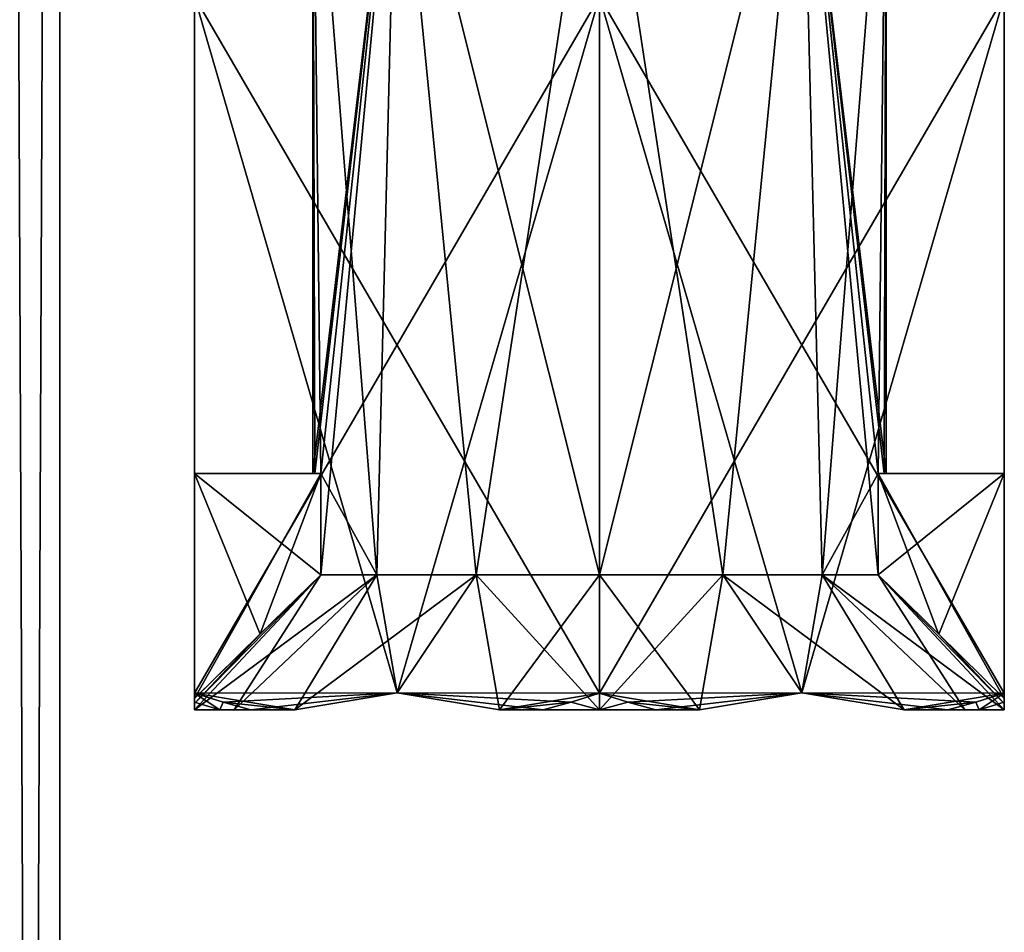
# Model space of a CAD drawing. Units: millimetres. Extents: x -27 to 120, y -216 to 114.
# Drawn here: x 6 to 21, y -72 to -59 of the extents above; entities that cross this region are included whole.
import ezdxf

# ---------------------------------------------------------------- set-up
doc = ezdxf.new("R2010")
doc.units = ezdxf.units.MM
doc.header["$LTSCALE"] = 81.481481
for name, color, linetype in [('1356', 7, 'CONTINUOUS'), ('1357', 7, 'CONTINUOUS'), ('1405', 7, 'CONTINUOUS'), ('1406', 7, 'CONTINUOUS'), ('1550', 7, 'CONTINUOUS'), ('1552', 7, 'CONTINUOUS'), ('1555', 7, 'CONTINUOUS'), ('1557', 7, 'CONTINUOUS'), ('1558', 7, 'CONTINUOUS'), ('1559', 7, 'CONTINUOUS'), ('1560', 7, 'CONTINUOUS'), ('1561', 7, 'CONTINUOUS'), ('1562', 7, 'CONTINUOUS'), ('1565', 7, 'CONTINUOUS'), ('1566', 7, 'CONTINUOUS'), ('1569', 7, 'CONTINUOUS'), ('1570', 7, 'CONTINUOUS'), ('1571', 7, 'CONTINUOUS'), ('1572', 7, 'CONTINUOUS'), ('1573', 7, 'CONTINUOUS')]:
    doc.layers.add(name, color=color, linetype=linetype)

msp = doc.modelspace()

# ---------------------------------------------------------------- linework, layer by layer
at = {"layer": '1356', "color": 9, "linetype": 'CONTINUOUS'}
for points in [[(6.13, -201.544, -4.001), (7, -201.544, -7.25), (6.13, 2.656, -4.001), (6.13, -201.544, -4.001)], [(6.13, 2.656, -4.001), (7, -201.544, -7.25), (7, 2.656, -7.25), (6.13, 2.656, -4.001)]]:
    msp.add_3dface(points, dxfattribs=at)
at = {"layer": '1357', "color": 9, "linetype": 'CONTINUOUS'}
for points in [[(7, 2.656, -7.25), (7, -201.544, -7.25), (6.13, -201.544, -10.499), (7, 2.656, -7.25)], [(7, 2.656, -7.25), (6.13, -201.544, -10.499), (6.13, 2.656, -10.499), (7, 2.656, -7.25)]]:
    msp.add_3dface(points, dxfattribs=at)
at = {"layer": '1405', "color": 9, "linetype": 'CONTINUOUS'}
for points in [[(6.13, -201.544, 10.499), (7, -201.544, 7.25), (6.13, 2.656, 10.499), (6.13, -201.544, 10.499)], [(6.13, 2.656, 10.499), (7, -201.544, 7.25), (7, 2.656, 7.25), (6.13, 2.656, 10.499)]]:
    msp.add_3dface(points, dxfattribs=at)
at = {"layer": '1406', "color": 9, "linetype": 'CONTINUOUS'}
for points in [[(7, 2.656, 7.25), (7, -201.544, 7.25), (6.13, -201.544, 4.001), (7, 2.656, 7.25)], [(7, 2.656, 7.25), (6.13, -201.544, 4.001), (6.13, 2.656, 4.001), (7, 2.656, 7.25)]]:
    msp.add_3dface(points, dxfattribs=at)
at = {"layer": '1550', "color": 7, "linetype": 'CONTINUOUS', "true_color": 0xffb031}
for points in [[(9, -68.744, -1.75), (9, -68.744, -2.5), (9.587, -68.744, -3.124), (9, -68.744, -1.75)], [(9.587, -68.744, -3.124), (9, -68.744, -2.5), (9.371, -68.744, -3.25), (9.587, -68.744, -3.124)], [(9.371, -68.744, 3.25), (9, -68.744, 2.5), (9.587, -68.744, 3.124), (9.371, -68.744, 3.25)], [(9.587, -68.744, 3.124), (9, -68.744, 2.5), (9, -68.744, 1.75), (9.587, -68.744, 3.124)], [(9.835, -68.744, -3.946), (9.587, -68.744, -3.124), (9.371, -68.744, -3.25), (9.835, -68.744, -3.946)], [(9.835, -68.744, 3.946), (9.371, -68.744, 3.25), (10.484, -68.744, 4.321), (9.835, -68.744, 3.946)], [(10.484, -68.744, 4.321), (9.371, -68.744, 3.25), (9.587, -68.744, 3.124), (10.484, -68.744, 4.321)], [(10.484, -68.744, -4.321), (9.587, -68.744, -3.124), (9.835, -68.744, -3.946), (10.484, -68.744, -4.321)], [(14.165, -68.744, 6.446), (13.516, -68.744, 6.071), (15.835, -68.744, 6.446), (14.165, -68.744, 6.446)], [(15.835, -68.744, 6.446), (13.516, -68.744, 6.071), (15, -68.744, 6.25), (15.835, -68.744, 6.446)], [(13.516, -68.744, -6.071), (14.165, -68.744, -6.446), (15, -68.744, -6.25), (13.516, -68.744, -6.071)], [(15, -68.744, 6.5), (14.165, -68.744, 6.446), (15.835, -68.744, 6.446), (15, -68.744, 6.5)], [(15.835, -68.744, -6.446), (16.484, -68.744, -6.071), (14.165, -68.744, -6.446), (15.835, -68.744, -6.446)], [(14.165, -68.744, -6.446), (16.484, -68.744, -6.071), (15, -68.744, -6.25), (14.165, -68.744, -6.446)], [(15, -68.744, -6.5), (15.835, -68.744, -6.446), (14.165, -68.744, -6.446), (15, -68.744, -6.5)], [(16.484, -68.744, 6.071), (15.835, -68.744, 6.446), (15, -68.744, 6.25), (16.484, -68.744, 6.071)], [(19.516, -68.744, 4.321), (20.413, -68.744, 3.124), (20.165, -68.744, 3.946), (19.516, -68.744, 4.321)], [(19.516, -68.744, -4.321), (20.165, -68.744, -3.946), (20.629, -68.744, -3.25), (19.516, -68.744, -4.321)], [(20.413, -68.744, -3.124), (19.516, -68.744, -4.321), (20.629, -68.744, -3.25), (20.413, -68.744, -3.124)], [(20.165, -68.744, 3.946), (20.413, -68.744, 3.124), (20.629, -68.744, 3.25), (20.165, -68.744, 3.946)], [(21, -68.744, 1.75), (21, -68.744, 2.5), (20.413, -68.744, 3.124), (21, -68.744, 1.75)], [(20.413, -68.744, 3.124), (21, -68.744, 2.5), (20.629, -68.744, 3.25), (20.413, -68.744, 3.124)], [(21, -68.744, -1.75), (20.413, -68.744, -3.124), (21, -68.744, -2.5), (21, -68.744, -1.75)], [(21, -68.744, -2.5), (20.413, -68.744, -3.124), (20.629, -68.744, -3.25), (21, -68.744, -2.5)]]:
    msp.add_3dface(points, dxfattribs=at)
at = {"layer": '1552', "color": 7, "linetype": 'CONTINUOUS', "true_color": 0xffb031}
for points in [[(10.869, -65.244, -1), (11.701, -66.744, -2.679), (10.75, -54.744), (10.869, -65.244, -1)], [(10.75, -54.744), (11.701, -66.744, -2.679), (11.995, -54.744, -3.005), (10.75, -54.744)], [(10.78, -65.244, -0.504), (10.869, -65.244, -1), (10.75, -54.744), (10.78, -65.244, -0.504)], [(10.75, -65.244), (10.78, -65.244, -0.504), (10.75, -54.744), (10.75, -65.244)], [(11.701, -66.744, -2.679), (13.173, -66.744, -3.837), (11.995, -54.744, -3.005), (11.701, -66.744, -2.679)], [(13.173, -66.744, -3.837), (15, -66.744, -4.25), (11.995, -54.744, -3.005), (13.173, -66.744, -3.837)], [(11.995, -54.744, -3.005), (15, -66.744, -4.25), (15, -54.744, -4.25), (11.995, -54.744, -3.005)], [(15, -66.744, -4.25), (16.827, -66.744, -3.837), (15, -54.744, -4.25), (15, -66.744, -4.25)], [(15, -54.744, -4.25), (16.827, -66.744, -3.837), (18.005, -54.744, -3.005), (15, -54.744, -4.25)], [(16.827, -66.744, -3.837), (18.299, -66.744, -2.679), (18.005, -54.744, -3.005), (16.827, -66.744, -3.837)], [(19.22, -65.244, -0.504), (19.25, -65.244), (18.005, -54.744, -3.005), (19.22, -65.244, -0.504)], [(18.005, -54.744, -3.005), (19.25, -65.244), (19.25, -54.744), (18.005, -54.744, -3.005)], [(19.131, -65.244, -1), (19.22, -65.244, -0.504), (18.005, -54.744, -3.005), (19.131, -65.244, -1)], [(19.131, -66.744, -1), (19.131, -65.244, -1), (18.005, -54.744, -3.005), (19.131, -66.744, -1)], [(18.299, -66.744, -2.679), (19.131, -66.744, -1), (18.005, -54.744, -3.005), (18.299, -66.744, -2.679)], [(10.869, -66.744, -1), (11.701, -66.744, -2.679), (10.869, -65.244, -1), (10.869, -66.744, -1)]]:
    msp.add_3dface(points, dxfattribs=at)
at = {"layer": '1555', "color": 7, "linetype": 'CONTINUOUS', "true_color": 0xffb031}
for points in [[(10.75, -65.244), (10.75, -54.744), (11.995, -54.744, 3.005), (10.75, -65.244)], [(10.75, -65.244), (11.995, -54.744, 3.005), (10.78, -65.244, 0.504), (10.75, -65.244)], [(10.78, -65.244, 0.504), (11.995, -54.744, 3.005), (10.869, -65.244, 1), (10.78, -65.244, 0.504)], [(10.869, -65.244, 1), (11.995, -54.744, 3.005), (10.869, -66.744, 1), (10.869, -65.244, 1)], [(10.869, -66.744, 1), (11.995, -54.744, 3.005), (11.701, -66.744, 2.679), (10.869, -66.744, 1)], [(11.701, -66.744, 2.679), (11.995, -54.744, 3.005), (13.173, -66.744, 3.837), (11.701, -66.744, 2.679)], [(11.995, -54.744, 3.005), (15, -54.744, 4.25), (13.173, -66.744, 3.837), (11.995, -54.744, 3.005)], [(13.173, -66.744, 3.837), (15, -54.744, 4.25), (15, -66.744, 4.25), (13.173, -66.744, 3.837)], [(15, -54.744, 4.25), (18.005, -54.744, 3.005), (15, -66.744, 4.25), (15, -54.744, 4.25)], [(15, -66.744, 4.25), (18.005, -54.744, 3.005), (16.827, -66.744, 3.837), (15, -66.744, 4.25)], [(16.827, -66.744, 3.837), (18.005, -54.744, 3.005), (18.299, -66.744, 2.679), (16.827, -66.744, 3.837)], [(18.005, -54.744, 3.005), (19.25, -54.744), (18.299, -66.744, 2.679), (18.005, -54.744, 3.005)], [(18.299, -66.744, 2.679), (19.25, -54.744), (19.131, -65.244, 1), (18.299, -66.744, 2.679)], [(19.131, -65.244, 1), (19.25, -54.744), (19.22, -65.244, 0.504), (19.131, -65.244, 1)], [(19.25, -54.744), (19.25, -65.244), (19.22, -65.244, 0.504), (19.25, -54.744)], [(19.131, -66.744, 1), (18.299, -66.744, 2.679), (19.131, -65.244, 1), (19.131, -66.744, 1)]]:
    msp.add_3dface(points, dxfattribs=at)
at = {"layer": '1557', "color": 7, "linetype": 'CONTINUOUS', "true_color": 0xffb031}
for points in [[(9, -68.497, -3.464), (9, -58.172, 3.464), (9, -58.172, -3.464), (9, -68.497, -3.464)], [(9, -58.172, 3.464), (9, -68.497, -3.464), (9, -65.244, -1), (9, -58.172, 3.464)], [(9, -68.497, 3.464), (9, -58.172, 3.464), (9, -65.244, 1), (9, -68.497, 3.464)], [(9, -58.172, 3.464), (9, -65.244, -1), (9, -65.244, 1), (9, -58.172, 3.464)], [(9, -68.497, -3.464), (9, -68.577, -1), (9, -65.244, -1), (9, -68.497, -3.464)], [(9, -68.577, 1), (9, -68.497, 3.464), (9, -65.244, 1), (9, -68.577, 1)], [(9, -68.497, -3.464), (9, -68.63, -2.977), (9, -68.577, -1), (9, -68.497, -3.464)], [(9, -68.629, 2.978), (9, -68.497, 3.464), (9, -68.577, 1), (9, -68.629, 2.978)], [(9, -68.577, -1), (9, -68.63, -2.977), (9, -68.649, -1.373), (9, -68.577, -1)], [(9, -68.629, 2.978), (9, -68.577, 1), (9, -68.649, 1.373), (9, -68.629, 2.978)], [(9, -68.744, 1.75), (9, -68.744, 2.5), (9, -68.629, 2.978), (9, -68.744, 1.75)], [(9, -68.744, 1.75), (9, -68.629, 2.978), (9, -68.649, 1.373), (9, -68.744, 1.75)], [(9, -68.63, -2.977), (9, -68.744, -2.5), (9, -68.649, -1.373), (9, -68.63, -2.977)], [(9, -68.744, -2.5), (9, -68.744, -1.75), (9, -68.649, -1.373), (9, -68.744, -2.5)]]:
    msp.add_3dface(points, dxfattribs=at)
at = {"layer": '1558', "color": 7, "linetype": 'CONTINUOUS', "true_color": 0xffb031}
for points in [[(9, -68.497, 3.464), (12, -68.494, 5.196), (15, -58.172, 6.928), (9, -68.497, 3.464)], [(9, -58.172, 3.464), (9, -68.497, 3.464), (15, -58.172, 6.928), (9, -58.172, 3.464)], [(12, -68.494, 5.196), (15, -68.497, 6.928), (15, -58.172, 6.928), (12, -68.494, 5.196)], [(9, -68.497, 3.464), (9.422, -68.63, 3.708), (12, -68.494, 5.196), (9, -68.497, 3.464)], [(9.422, -68.63, 3.708), (9.835, -68.744, 3.946), (12, -68.494, 5.196), (9.422, -68.63, 3.708)], [(9.835, -68.744, 3.946), (10.484, -68.744, 4.321), (12, -68.494, 5.196), (9.835, -68.744, 3.946)], [(13.516, -68.744, 6.071), (15, -68.497, 6.928), (12, -68.494, 5.196), (13.516, -68.744, 6.071)], [(13.516, -68.744, 6.071), (14.579, -68.629, 6.685), (15, -68.497, 6.928), (13.516, -68.744, 6.071)], [(13.516, -68.744, 6.071), (14.165, -68.744, 6.446), (14.579, -68.629, 6.685), (13.516, -68.744, 6.071)]]:
    msp.add_3dface(points, dxfattribs=at)
at = {"layer": '1559', "color": 7, "linetype": 'CONTINUOUS', "true_color": 0xffb031}
for points in [[(15, -68.497, 6.928), (18, -68.494, 5.196), (21, -58.172, 3.464), (15, -68.497, 6.928)], [(15, -58.172, 6.928), (15, -68.497, 6.928), (21, -58.172, 3.464), (15, -58.172, 6.928)], [(18, -68.494, 5.196), (21, -68.497, 3.464), (21, -58.172, 3.464), (18, -68.494, 5.196)], [(15, -68.497, 6.928), (15.422, -68.63, 6.685), (18, -68.494, 5.196), (15, -68.497, 6.928)], [(15.422, -68.63, 6.685), (15.835, -68.744, 6.446), (18, -68.494, 5.196), (15.422, -68.63, 6.685)], [(15.835, -68.744, 6.446), (16.484, -68.744, 6.071), (18, -68.494, 5.196), (15.835, -68.744, 6.446)], [(19.516, -68.744, 4.321), (21, -68.497, 3.464), (18, -68.494, 5.196), (19.516, -68.744, 4.321)], [(19.516, -68.744, 4.321), (20.579, -68.629, 3.707), (21, -68.497, 3.464), (19.516, -68.744, 4.321)], [(19.516, -68.744, 4.321), (20.165, -68.744, 3.946), (20.579, -68.629, 3.707), (19.516, -68.744, 4.321)]]:
    msp.add_3dface(points, dxfattribs=at)
at = {"layer": '1560', "color": 7, "linetype": 'CONTINUOUS', "true_color": 0xffb031}
for points in [[(21, -68.497, -3.464), (21, -58.172, -3.464), (21, -65.244, -1), (21, -68.497, -3.464)], [(21, -58.172, 3.464), (21, -68.497, 3.464), (21, -58.172, -3.464), (21, -58.172, 3.464)], [(21, -58.172, -3.464), (21, -68.497, 3.464), (21, -65.244, 1), (21, -58.172, -3.464)], [(21, -65.244, -1), (21, -58.172, -3.464), (21, -65.244, 1), (21, -65.244, -1)], [(21, -68.577, -1), (21, -68.497, -3.464), (21, -65.244, -1), (21, -68.577, -1)], [(21, -68.497, 3.464), (21, -68.577, 1), (21, -65.244, 1), (21, -68.497, 3.464)], [(21, -68.629, -2.978), (21, -68.497, -3.464), (21, -68.577, -1), (21, -68.629, -2.978)], [(21, -68.497, 3.464), (21, -68.63, 2.977), (21, -68.577, 1), (21, -68.497, 3.464)], [(21, -68.629, -2.978), (21, -68.577, -1), (21, -68.649, -1.373), (21, -68.629, -2.978)], [(21, -68.577, 1), (21, -68.63, 2.977), (21, -68.649, 1.373), (21, -68.577, 1)], [(21, -68.744, -1.75), (21, -68.744, -2.5), (21, -68.629, -2.978), (21, -68.744, -1.75)], [(21, -68.744, -1.75), (21, -68.629, -2.978), (21, -68.649, -1.373), (21, -68.744, -1.75)], [(21, -68.63, 2.977), (21, -68.744, 2.5), (21, -68.649, 1.373), (21, -68.63, 2.977)], [(21, -68.744, 2.5), (21, -68.744, 1.75), (21, -68.649, 1.373), (21, -68.744, 2.5)]]:
    msp.add_3dface(points, dxfattribs=at)
at = {"layer": '1561', "color": 7, "linetype": 'CONTINUOUS', "true_color": 0xffb031}
for points in [[(21, -68.497, -3.464), (18, -68.494, -5.196), (15, -58.172, -6.928), (21, -68.497, -3.464)], [(21, -58.172, -3.464), (21, -68.497, -3.464), (15, -58.172, -6.928), (21, -58.172, -3.464)], [(18, -68.494, -5.196), (15, -68.497, -6.928), (15, -58.172, -6.928), (18, -68.494, -5.196)], [(16.484, -68.744, -6.071), (15, -68.497, -6.928), (18, -68.494, -5.196), (16.484, -68.744, -6.071)], [(16.484, -68.744, -6.071), (15.421, -68.629, -6.685), (15, -68.497, -6.928), (16.484, -68.744, -6.071)], [(20.165, -68.744, -3.946), (19.516, -68.744, -4.321), (18, -68.494, -5.196), (20.165, -68.744, -3.946)], [(20.578, -68.63, -3.708), (20.165, -68.744, -3.946), (18, -68.494, -5.196), (20.578, -68.63, -3.708)], [(21, -68.497, -3.464), (20.578, -68.63, -3.708), (18, -68.494, -5.196), (21, -68.497, -3.464)], [(16.484, -68.744, -6.071), (15.835, -68.744, -6.446), (15.421, -68.629, -6.685), (16.484, -68.744, -6.071)]]:
    msp.add_3dface(points, dxfattribs=at)
at = {"layer": '1562', "color": 7, "linetype": 'CONTINUOUS', "true_color": 0xffb031}
for points in [[(12, -68.494, -5.196), (9, -68.497, -3.464), (9, -58.172, -3.464), (12, -68.494, -5.196)], [(15, -68.497, -6.928), (12, -68.494, -5.196), (9, -58.172, -3.464), (15, -68.497, -6.928)], [(15, -68.497, -6.928), (9, -58.172, -3.464), (15, -58.172, -6.928), (15, -68.497, -6.928)], [(10.484, -68.744, -4.321), (9, -68.497, -3.464), (12, -68.494, -5.196), (10.484, -68.744, -4.321)], [(9, -68.497, -3.464), (10.484, -68.744, -4.321), (9.421, -68.629, -3.707), (9, -68.497, -3.464)], [(14.165, -68.744, -6.446), (13.516, -68.744, -6.071), (12, -68.494, -5.196), (14.165, -68.744, -6.446)], [(14.578, -68.63, -6.685), (14.165, -68.744, -6.446), (12, -68.494, -5.196), (14.578, -68.63, -6.685)], [(15, -68.497, -6.928), (14.578, -68.63, -6.685), (12, -68.494, -5.196), (15, -68.497, -6.928)], [(10.484, -68.744, -4.321), (9.835, -68.744, -3.946), (9.421, -68.629, -3.707), (10.484, -68.744, -4.321)]]:
    msp.add_3dface(points, dxfattribs=at)
at = {"layer": '1565', "color": 7, "linetype": 'CONTINUOUS', "true_color": 0xffb031}
for points in [[(9, -68.497, -3.464), (9.371, -68.744, -3.25), (9, -68.63, -2.977), (9, -68.497, -3.464)], [(9.371, -68.744, -3.25), (9, -68.497, -3.464), (9.421, -68.629, -3.707), (9.371, -68.744, -3.25)], [(15, -68.497, -6.928), (15, -68.744, -6.5), (14.578, -68.63, -6.685), (15, -68.497, -6.928)], [(15.421, -68.629, -6.685), (15, -68.744, -6.5), (15, -68.497, -6.928), (15.421, -68.629, -6.685)], [(21, -68.497, -3.464), (20.629, -68.744, -3.25), (20.578, -68.63, -3.708), (21, -68.497, -3.464)], [(21, -68.629, -2.978), (20.629, -68.744, -3.25), (21, -68.497, -3.464), (21, -68.629, -2.978)], [(9.371, -68.744, -3.25), (9, -68.744, -2.5), (9, -68.63, -2.977), (9.371, -68.744, -3.25)], [(9.835, -68.744, -3.946), (9.371, -68.744, -3.25), (9.421, -68.629, -3.707), (9.835, -68.744, -3.946)], [(15, -68.744, -6.5), (14.165, -68.744, -6.446), (14.578, -68.63, -6.685), (15, -68.744, -6.5)], [(15.835, -68.744, -6.446), (15, -68.744, -6.5), (15.421, -68.629, -6.685), (15.835, -68.744, -6.446)], [(20.629, -68.744, -3.25), (20.165, -68.744, -3.946), (20.578, -68.63, -3.708), (20.629, -68.744, -3.25)], [(21, -68.744, -2.5), (20.629, -68.744, -3.25), (21, -68.629, -2.978), (21, -68.744, -2.5)]]:
    msp.add_3dface(points, dxfattribs=at)
at = {"layer": '1566', "color": 7, "linetype": 'CONTINUOUS', "true_color": 0xffb031}
for points in [[(9, -68.629, 2.978), (9.371, -68.744, 3.25), (9, -68.497, 3.464), (9, -68.629, 2.978)], [(9, -68.497, 3.464), (9.371, -68.744, 3.25), (9.422, -68.63, 3.708), (9, -68.497, 3.464)], [(14.579, -68.629, 6.685), (15, -68.744, 6.5), (15, -68.497, 6.928), (14.579, -68.629, 6.685)], [(15, -68.497, 6.928), (15, -68.744, 6.5), (15.422, -68.63, 6.685), (15, -68.497, 6.928)], [(20.579, -68.629, 3.707), (20.629, -68.744, 3.25), (21, -68.497, 3.464), (20.579, -68.629, 3.707)], [(21, -68.497, 3.464), (20.629, -68.744, 3.25), (21, -68.63, 2.977), (21, -68.497, 3.464)], [(9, -68.744, 2.5), (9.371, -68.744, 3.25), (9, -68.629, 2.978), (9, -68.744, 2.5)], [(9.371, -68.744, 3.25), (9.835, -68.744, 3.946), (9.422, -68.63, 3.708), (9.371, -68.744, 3.25)], [(14.165, -68.744, 6.446), (15, -68.744, 6.5), (14.579, -68.629, 6.685), (14.165, -68.744, 6.446)], [(15, -68.744, 6.5), (15.835, -68.744, 6.446), (15.422, -68.63, 6.685), (15, -68.744, 6.5)], [(20.165, -68.744, 3.946), (20.629, -68.744, 3.25), (20.579, -68.629, 3.707), (20.165, -68.744, 3.946)], [(20.629, -68.744, 3.25), (21, -68.744, 2.5), (21, -68.63, 2.977), (20.629, -68.744, 3.25)]]:
    msp.add_3dface(points, dxfattribs=at)
at = {"layer": '1569', "color": 7, "linetype": 'CONTINUOUS', "true_color": 0xffb031}
for points in [[(9, -68.744, -1.75), (9.587, -68.744, -3.124), (10.869, -66.744, -1), (9, -68.744, -1.75)], [(9, -68.744, -1.75), (10.869, -66.744, -1), (9, -68.649, -1.373), (9, -68.744, -1.75)], [(10.869, -66.744, -1), (9.971, -67.621, -1), (9, -68.649, -1.373), (10.869, -66.744, -1)], [(9.587, -68.744, -3.124), (10.484, -68.744, -4.321), (11.701, -66.744, -2.679), (9.587, -68.744, -3.124)], [(9.587, -68.744, -3.124), (11.701, -66.744, -2.679), (10.869, -66.744, -1), (9.587, -68.744, -3.124)], [(11.701, -66.744, -2.679), (10.484, -68.744, -4.321), (12, -68.494, -5.196), (11.701, -66.744, -2.679)], [(13.173, -66.744, -3.837), (11.701, -66.744, -2.679), (12, -68.494, -5.196), (13.173, -66.744, -3.837)], [(13.516, -68.744, -6.071), (13.173, -66.744, -3.837), (12, -68.494, -5.196), (13.516, -68.744, -6.071)], [(13.516, -68.744, -6.071), (15, -68.744, -6.25), (13.173, -66.744, -3.837), (13.516, -68.744, -6.071)], [(15, -68.744, -6.25), (15, -66.744, -4.25), (13.173, -66.744, -3.837), (15, -68.744, -6.25)], [(15, -68.744, -6.25), (16.484, -68.744, -6.071), (15, -66.744, -4.25), (15, -68.744, -6.25)], [(16.484, -68.744, -6.071), (16.827, -66.744, -3.837), (15, -66.744, -4.25), (16.484, -68.744, -6.071)], [(16.827, -66.744, -3.837), (16.484, -68.744, -6.071), (18, -68.494, -5.196), (16.827, -66.744, -3.837)], [(19.516, -68.744, -4.321), (18.299, -66.744, -2.679), (16.827, -66.744, -3.837), (19.516, -68.744, -4.321)], [(19.516, -68.744, -4.321), (16.827, -66.744, -3.837), (18, -68.494, -5.196), (19.516, -68.744, -4.321)], [(19.516, -68.744, -4.321), (20.413, -68.744, -3.124), (18.299, -66.744, -2.679), (19.516, -68.744, -4.321)], [(20.413, -68.744, -3.124), (21, -68.744, -1.75), (18.299, -66.744, -2.679), (20.413, -68.744, -3.124)], [(21, -68.744, -1.75), (19.131, -66.744, -1), (18.299, -66.744, -2.679), (21, -68.744, -1.75)], [(19.131, -66.744, -1), (21, -68.744, -1.75), (21, -68.649, -1.373), (19.131, -66.744, -1)], [(20.027, -67.62, -1), (19.131, -66.744, -1), (21, -68.649, -1.373), (20.027, -67.62, -1)], [(9.971, -67.621, -1), (9, -68.577, -1), (9, -68.649, -1.373), (9.971, -67.621, -1)], [(21, -68.577, -1), (20.027, -67.62, -1), (21, -68.649, -1.373), (21, -68.577, -1)]]:
    msp.add_3dface(points, dxfattribs=at)
at = {"layer": '1570', "color": 7, "linetype": 'CONTINUOUS', "true_color": 0xffb031}
for points in [[(9.587, -68.744, 3.124), (9, -68.744, 1.75), (11.701, -66.744, 2.679), (9.587, -68.744, 3.124)], [(9, -68.744, 1.75), (10.869, -66.744, 1), (11.701, -66.744, 2.679), (9, -68.744, 1.75)], [(10.869, -66.744, 1), (9, -68.744, 1.75), (9, -68.649, 1.373), (10.869, -66.744, 1)], [(9.973, -67.62, 1), (10.869, -66.744, 1), (9, -68.649, 1.373), (9.973, -67.62, 1)], [(10.484, -68.744, 4.321), (9.587, -68.744, 3.124), (11.701, -66.744, 2.679), (10.484, -68.744, 4.321)], [(10.484, -68.744, 4.321), (11.701, -66.744, 2.679), (13.173, -66.744, 3.837), (10.484, -68.744, 4.321)], [(10.484, -68.744, 4.321), (13.173, -66.744, 3.837), (12, -68.494, 5.196), (10.484, -68.744, 4.321)], [(13.173, -66.744, 3.837), (13.516, -68.744, 6.071), (12, -68.494, 5.196), (13.173, -66.744, 3.837)], [(13.516, -68.744, 6.071), (13.173, -66.744, 3.837), (15, -66.744, 4.25), (13.516, -68.744, 6.071)], [(15, -68.744, 6.25), (13.516, -68.744, 6.071), (15, -66.744, 4.25), (15, -68.744, 6.25)], [(16.484, -68.744, 6.071), (15, -68.744, 6.25), (16.827, -66.744, 3.837), (16.484, -68.744, 6.071)], [(15, -68.744, 6.25), (15, -66.744, 4.25), (16.827, -66.744, 3.837), (15, -68.744, 6.25)], [(16.484, -68.744, 6.071), (16.827, -66.744, 3.837), (18, -68.494, 5.196), (16.484, -68.744, 6.071)], [(16.827, -66.744, 3.837), (18.299, -66.744, 2.679), (18, -68.494, 5.196), (16.827, -66.744, 3.837)], [(18.299, -66.744, 2.679), (19.516, -68.744, 4.321), (18, -68.494, 5.196), (18.299, -66.744, 2.679)], [(20.413, -68.744, 3.124), (19.516, -68.744, 4.321), (18.299, -66.744, 2.679), (20.413, -68.744, 3.124)], [(20.413, -68.744, 3.124), (18.299, -66.744, 2.679), (19.131, -66.744, 1), (20.413, -68.744, 3.124)], [(21, -68.744, 1.75), (20.413, -68.744, 3.124), (19.131, -66.744, 1), (21, -68.744, 1.75)], [(21, -68.744, 1.75), (19.131, -66.744, 1), (21, -68.649, 1.373), (21, -68.744, 1.75)], [(19.131, -66.744, 1), (20.029, -67.621, 1), (21, -68.649, 1.373), (19.131, -66.744, 1)], [(9, -68.577, 1), (9.973, -67.62, 1), (9, -68.649, 1.373), (9, -68.577, 1)], [(20.029, -67.621, 1), (21, -68.577, 1), (21, -68.649, 1.373), (20.029, -67.621, 1)]]:
    msp.add_3dface(points, dxfattribs=at)
at = {"layer": '1571', "color": 7, "linetype": 'CONTINUOUS', "true_color": 0xffb031}
for points in [[(10.869, -65.244, -1), (10.78, -65.244, -0.504), (9, -65.244, 1), (10.869, -65.244, -1)], [(9, -65.244, -1), (10.869, -65.244, -1), (9, -65.244, 1), (9, -65.244, -1)], [(10.78, -65.244, -0.504), (10.75, -65.244), (9, -65.244, 1), (10.78, -65.244, -0.504)], [(10.75, -65.244), (10.78, -65.244, 0.504), (9, -65.244, 1), (10.75, -65.244)], [(10.78, -65.244, 0.504), (10.869, -65.244, 1), (9, -65.244, 1), (10.78, -65.244, 0.504)], [(19.22, -65.244, -0.504), (19.131, -65.244, -1), (21, -65.244, -1), (19.22, -65.244, -0.504)], [(19.131, -65.244, 1), (19.22, -65.244, 0.504), (21, -65.244, -1), (19.131, -65.244, 1)], [(19.131, -65.244, 1), (21, -65.244, -1), (21, -65.244, 1), (19.131, -65.244, 1)], [(19.25, -65.244), (19.22, -65.244, -0.504), (21, -65.244, -1), (19.25, -65.244)], [(19.22, -65.244, 0.504), (19.25, -65.244), (21, -65.244, -1), (19.22, -65.244, 0.504)]]:
    msp.add_3dface(points, dxfattribs=at)
at = {"layer": '1572', "color": 7, "linetype": 'CONTINUOUS', "true_color": 0xffb031}
for points in [[(10.869, -66.744, -1), (10.869, -65.244, -1), (9, -65.244, -1), (10.869, -66.744, -1)], [(9.971, -67.621, -1), (10.869, -66.744, -1), (9, -65.244, -1), (9.971, -67.621, -1)], [(9, -68.577, -1), (9.971, -67.621, -1), (9, -65.244, -1), (9, -68.577, -1)], [(19.131, -65.244, -1), (19.131, -66.744, -1), (20.027, -67.62, -1), (19.131, -65.244, -1)], [(19.131, -65.244, -1), (20.027, -67.62, -1), (21, -68.577, -1), (19.131, -65.244, -1)], [(19.131, -65.244, -1), (21, -68.577, -1), (21, -65.244, -1), (19.131, -65.244, -1)]]:
    msp.add_3dface(points, dxfattribs=at)
at = {"layer": '1573', "color": 7, "linetype": 'CONTINUOUS', "true_color": 0xffb031}
for points in [[(10.869, -65.244, 1), (9.973, -67.62, 1), (9, -68.577, 1), (10.869, -65.244, 1)], [(10.869, -65.244, 1), (9, -68.577, 1), (9, -65.244, 1), (10.869, -65.244, 1)], [(10.869, -65.244, 1), (10.869, -66.744, 1), (9.973, -67.62, 1), (10.869, -65.244, 1)], [(19.131, -66.744, 1), (19.131, -65.244, 1), (21, -65.244, 1), (19.131, -66.744, 1)], [(20.029, -67.621, 1), (19.131, -66.744, 1), (21, -65.244, 1), (20.029, -67.621, 1)], [(21, -68.577, 1), (20.029, -67.621, 1), (21, -65.244, 1), (21, -68.577, 1)]]:
    msp.add_3dface(points, dxfattribs=at)

doc.saveas('drawing.dxf')
